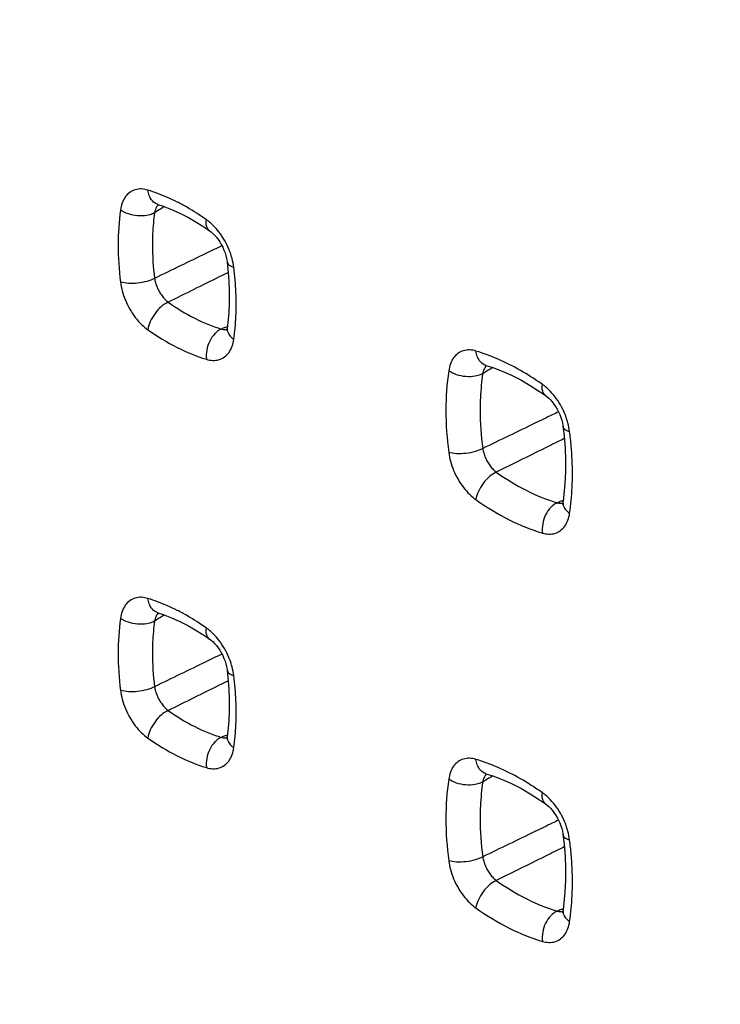
# Model space of a CAD drawing. Units: millimetres. Extents: x -60 to 68, y -84 to 81.
# Drawn here: x -13 to -7, y -44 to -36 of the extents above; entities that cross this region are included whole.
import ezdxf

# ---------------------------------------------------------------- set-up
doc = ezdxf.new("R2010")
doc.units = ezdxf.units.MM
doc.header["$LTSCALE"] = 16.335
doc.layers.get('0').update_dxf_attribs({"linetype": 'CONTINUOUS'})

msp = doc.modelspace()

# ---------------------------------------------------------------- hatches: boundary and pattern name
at = {"linetype": 'CONTINUOUS'}
h = msp.add_hatch(color=0, dxfattribs=at)
edge = h.paths.add_edge_path()
edge.add_spline(control_points=[(14.1951, -40.0565), (14.2277, -39.9786), (14.2673, -39.7967), (14.2634, -39.5023), (14.2241, -39.2964), (14.1951, -39.1905)], knot_values=[0, 0, 0, 0, 0.288483, 0.62522, 1, 1, 1, 1], degree=3, periodic=0)
edge.add_line((13.2694, -38.747), (14.1951, -39.1905))
edge.add_spline(control_points=[(13.2694, -38.747), (13.2285, -38.8265), (13.1743, -39.0108), (13.1783, -39.31), (13.2316, -39.5118), (13.2694, -39.613)], knot_values=[0, 0, 0, 0, 0.302062, 0.63491, 1, 1, 1, 1], degree=3, periodic=0)
edge.add_line((13.2694, -39.613), (14.1951, -40.0565))
edge = h.paths.add_edge_path()
edge.add_spline(control_points=[(5.5398, -35.8764), (5.5022, -35.7751), (5.4494, -35.5732), (5.4453, -35.2742), (5.4992, -35.0899), (5.5398, -35.0104)], knot_values=[0, 0, 0, 0, 0.365195, 0.698283, 1, 1, 1, 1], degree=3, periodic=0)
edge.add_line((6.4583, -35.4575), (5.5398, -35.0104))
edge.add_spline(control_points=[(6.4583, -35.4575), (6.487, -35.5636), (6.526, -35.7696), (6.5298, -36.0638), (6.4906, -36.2456), (6.4583, -36.3235)], knot_values=[0, 0, 0, 0, 0.375227, 0.711924, 1, 1, 1, 1], degree=3, periodic=0)
edge.add_line((6.4583, -36.3235), (5.5398, -35.8764))
edge = h.paths.add_edge_path()
edge.add_spline(control_points=[(-1.5381, -32.4021), (-1.5059, -32.3242), (-1.4672, -32.1425), (-1.471, -31.8484), (-1.5096, -31.6422), (-1.5381, -31.5361)], knot_values=[0, 0, 0, 0, 0.287816, 0.624609, 1, 1, 1, 1], degree=3, periodic=0)
edge.add_line((-3.1591, -30.7332), (-1.5381, -31.5361))
edge.add_spline(control_points=[(-3.1591, -30.7332), (-3.1995, -30.8126), (-3.2529, -30.9967), (-3.2488, -31.2956), (-3.1964, -31.4977), (-3.1591, -31.5992)], knot_values=[0, 0, 0, 0, 0.301148, 0.634368, 1, 1, 1, 1], degree=3, periodic=0)
edge.add_line((-3.1591, -31.5992), (-1.5381, -32.4021))
edge = h.paths.add_edge_path()
edge.add_spline(control_points=[(-12.1318, -27.1053), (-12.1688, -27.0036), (-12.2207, -26.8014), (-12.2248, -26.5027), (-12.1719, -26.3186), (-12.1318, -26.2392)], knot_values=[0, 0, 0, 0, 0.365787, 0.699272, 1, 1, 1, 1], degree=3, periodic=0)
edge.add_line((-10.5259, -27.0498), (-12.1318, -26.2392))
edge.add_spline(control_points=[(-10.5259, -27.0498), (-10.4977, -27.1561), (-10.4596, -27.3624), (-10.4558, -27.6563), (-10.4941, -27.8379), (-10.5259, -27.9158)], knot_values=[0, 0, 0, 0, 0.375899, 0.712649, 1, 1, 1, 1], degree=3, periodic=0)
edge.add_line((-10.5259, -27.9158), (-12.1318, -27.1053))
edge = h.paths.add_edge_path()
edge.add_spline(control_points=[(-19.0804, -23.5663), (-19.0488, -23.4885), (-19.011, -23.3069), (-19.0148, -23.0131), (-19.0525, -22.8068), (-19.0804, -22.7003)], knot_values=[0, 0, 0, 0, 0.287067, 0.623908, 1, 1, 1, 1], degree=3, periodic=0)
edge.add_line((-19.9746, -22.2411), (-19.0804, -22.7003))
edge.add_spline(control_points=[(-19.9746, -22.2411), (-20.0145, -22.3204), (-20.067, -22.5044), (-20.063, -22.8029), (-20.0114, -23.0053), (-19.9746, -23.1071)], knot_values=[0, 0, 0, 0, 0.300207, 0.633799, 1, 1, 1, 1], degree=3, periodic=0)
edge.add_line((-19.9746, -23.1071), (-19.0804, -23.5663))
edge = h.paths.add_edge_path()
edge.add_spline(control_points=[(-27.4406, -19.2387), (-27.4771, -19.1368), (-27.5283, -18.9343), (-27.5324, -18.6359), (-27.4802, -18.4519), (-27.4406, -18.3727)], knot_values=[0, 0, 0, 0, 0.366314, 0.700134, 1, 1, 1, 1], degree=3, periodic=0)
edge.add_line((-26.5536, -18.8355), (-27.4406, -18.3727))
edge.add_spline(control_points=[(-26.5536, -18.8355), (-26.5259, -18.9421), (-26.4886, -19.1486), (-26.4849, -19.4423), (-26.5223, -19.6237), (-26.5536, -19.7015)], knot_values=[0, 0, 0, 0, 0.376551, 0.71334, 1, 1, 1, 1], degree=3, periodic=0)
edge.add_line((-26.5536, -19.7015), (-27.4406, -19.2387))

# ---------------------------------------------------------------- linework, layer by layer
at = {"color": 0, "linetype": 'CONTINUOUS'}
for p, q in [((-11.9575, -37.4944), (-11.9546, -37.4952)), ((-11.9546, -37.4952), (-11.9546, -37.4952)), ((-11.5502, -37.694), (-11.5147, -37.7184)), ((-11.5146, -37.7185), (-11.5147, -37.7184)), ((-11.4285, -37.8135), (-11.4154, -37.8356)), ((-11.3654, -37.9831), (-11.3654, -37.9832)), ((-11.3654, -37.9832), (-11.3586, -38.0445)), ((-11.3586, -38.0445), (-11.351, -38.1403)), ((-11.3595, -38.4995), (-11.3649, -38.5417)), ((-11.3709, -38.5646), (-11.3713, -38.5654)), ((-11.3649, -38.5417), (-11.365, -38.5418)), ((-9.1715, -38.86), (-9.1688, -38.8607)), ((-9.1688, -38.8607), (-9.1688, -38.8607)), ((-9.1688, -38.8607), (-9.1093, -38.8799)), ((-8.7132, -39.0815), (-8.6635, -39.1157)), ((-8.6635, -39.1157), (-8.6635, -39.1157)), ((-8.5778, -39.2103), (-8.5648, -39.2322)), ((-8.515, -39.3778), (-8.515, -39.3779)), ((-8.515, -39.3779), (-8.5059, -39.4579)), ((-8.5059, -39.4579), (-8.4976, -39.5629)), ((-8.5069, -39.9575), (-8.5145, -40.0159)), ((-8.5204, -40.038), (-8.5207, -40.0386)), ((-8.5145, -40.0159), (-8.5146, -40.016)), ((-11.9575, -40.9585), (-11.9546, -40.9593)), ((-11.9546, -40.9593), (-11.9546, -40.9593)), ((-11.5502, -41.1581), (-11.5147, -41.1825)), ((-11.5146, -41.1826), (-11.5147, -41.1825)), ((-11.4285, -41.2776), (-11.4154, -41.2997)), ((-11.3654, -41.4472), (-11.3654, -41.4473)), ((-11.3654, -41.4473), (-11.3586, -41.5086)), ((-11.3586, -41.5086), (-11.351, -41.6044)), ((-11.3649, -42.0058), (-11.365, -42.0059)), ((-11.3595, -41.9636), (-11.3649, -42.0058)), ((-11.3709, -42.0287), (-11.3713, -42.0295)), ((-9.1715, -42.3241), (-9.1688, -42.3248)), ((-9.1688, -42.3248), (-9.1688, -42.3248)), ((-9.1688, -42.3248), (-9.1093, -42.344)), ((-8.7132, -42.5456), (-8.6635, -42.5798)), ((-8.6635, -42.5798), (-8.6635, -42.5798)), ((-8.5778, -42.6744), (-8.5648, -42.6963)), ((-8.515, -42.8419), (-8.515, -42.842)), ((-8.515, -42.842), (-8.5059, -42.922)), ((-8.5059, -42.922), (-8.4976, -43.027)), ((-8.5069, -43.4216), (-8.5145, -43.48)), ((-8.5204, -43.5021), (-8.5207, -43.5027)), ((-8.5145, -43.48), (-8.5146, -43.4801))]:
    msp.add_line(p, q, dxfattribs=at)
for points in [[(-11.9578, -37.4942), (-11.9582, -37.4942), (-11.9591, -37.4941), (-11.9575, -37.4944)], [(-11.9546, -37.4952), (-11.9089, -37.5102), (-11.8381, -37.5373)], [(-11.8381, -37.5373), (-11.7667, -37.5693), (-11.6949, -37.6061)], [(-11.6949, -37.6061), (-11.6226, -37.6476), (-11.5502, -37.694)], [(-11.5146, -37.7184), (-11.5021, -37.728), (-11.4874, -37.7408), (-11.4724, -37.756), (-11.4573, -37.7734), (-11.4426, -37.7926), (-11.4285, -37.8135)], [(-11.4154, -37.8356), (-11.4034, -37.8586), (-11.3928, -37.8823), (-11.3837, -37.9063), (-11.3762, -37.9301), (-11.3705, -37.9534), (-11.3664, -37.9756), (-11.3654, -37.9831)], [(-11.351, -38.1403), (-11.3473, -38.2339), (-11.3476, -38.3251), (-11.3517, -38.4137), (-11.3595, -38.4995)], [(-11.365, -38.5418), (-11.3653, -38.5444), (-11.3674, -38.5544), (-11.3694, -38.5611), (-11.3709, -38.5646)], [(-9.1718, -38.8598), (-9.1722, -38.8598), (-9.1731, -38.8597), (-9.1715, -38.86)], [(-9.1093, -38.8799), (-9.031, -38.9096), (-8.9521, -38.9447), (-8.8728, -38.985)], [(-8.8728, -38.985), (-8.7931, -39.0306), (-8.7132, -39.0815)], [(-8.6635, -39.1157), (-8.6509, -39.1253), (-8.6364, -39.1382), (-8.6214, -39.1533), (-8.6064, -39.1705), (-8.5918, -39.1896), (-8.5778, -39.2103)], [(-8.5648, -39.2322), (-8.553, -39.255), (-8.5424, -39.2784), (-8.5334, -39.3021), (-8.5259, -39.3256), (-8.5201, -39.3487), (-8.516, -39.3708), (-8.515, -39.3778)], [(-8.4976, -39.5629), (-8.4935, -39.6657), (-8.4938, -39.7659), (-8.4982, -39.8633), (-8.5069, -39.9575)], [(-8.5145, -40.016), (-8.5149, -40.0184), (-8.517, -40.0281), (-8.519, -40.0346), (-8.5204, -40.038)], [(-11.9578, -40.9583), (-11.9582, -40.9583), (-11.9591, -40.9582), (-11.9575, -40.9585)], [(-11.9546, -40.9593), (-11.9089, -40.9743), (-11.8381, -41.0014)], [(-11.8381, -41.0014), (-11.7667, -41.0334), (-11.6949, -41.0702)], [(-11.6949, -41.0702), (-11.6226, -41.1117), (-11.5502, -41.1581)], [(-11.5146, -41.1825), (-11.5021, -41.1921), (-11.4874, -41.2049), (-11.4724, -41.2201), (-11.4573, -41.2375), (-11.4426, -41.2567), (-11.4285, -41.2776)], [(-11.4154, -41.2997), (-11.4034, -41.3227), (-11.3928, -41.3464), (-11.3837, -41.3704), (-11.3762, -41.3942), (-11.3705, -41.4175), (-11.3664, -41.4397), (-11.3654, -41.4472)], [(-11.351, -41.6044), (-11.3473, -41.698), (-11.3476, -41.7892), (-11.3517, -41.8778), (-11.3595, -41.9636)], [(-11.365, -42.0059), (-11.3653, -42.0085), (-11.3674, -42.0185), (-11.3694, -42.0252), (-11.3709, -42.0287)], [(-9.1718, -42.3239), (-9.1722, -42.3239), (-9.1731, -42.3238), (-9.1715, -42.3241)], [(-9.1093, -42.344), (-9.031, -42.3737), (-8.9521, -42.4088), (-8.8728, -42.4491)], [(-8.8728, -42.4491), (-8.7931, -42.4947), (-8.7132, -42.5456)], [(-8.6635, -42.5798), (-8.6509, -42.5894), (-8.6364, -42.6023), (-8.6214, -42.6174), (-8.6064, -42.6346), (-8.5918, -42.6537), (-8.5778, -42.6744)], [(-8.5648, -42.6963), (-8.553, -42.7191), (-8.5424, -42.7425), (-8.5334, -42.7662), (-8.5259, -42.7898), (-8.5201, -42.8128), (-8.516, -42.8349), (-8.515, -42.8419)], [(-8.4976, -43.027), (-8.4935, -43.1298), (-8.4938, -43.23), (-8.4982, -43.3274), (-8.5069, -43.4216)], [(-8.5145, -43.4801), (-8.5149, -43.4825), (-8.517, -43.4922), (-8.519, -43.4987), (-8.5204, -43.5021)]]:
    msp.add_lwpolyline(points, dxfattribs=at)
for points, knots in [([(-59.4521, -28.1787), (-50.7257, -32.9568), (-33.0418, -42.4177), (-6.05, -56.2175), (21.6012, -69.7298), (40.3293, -78.478), (49.7982, -82.8039)], [0, 0, 0, 0, 0.244304, 0.492447, 0.744368, 1, 1, 1, 1]), ([(7.113, -41.8465), (6.4235, -41.5099), (0.9861, -38.8502), (-4.4358, -36.1588), (-9.158, -33.7841)], [0, 0, 0, 0, 0.126774, 1, 1, 1, 1]), ([(-12.0382, -37.3743), (-12.056, -37.3689), (-12.092, -37.362), (-12.1462, -37.3676), (-12.1949, -37.3915), (-12.2332, -37.4318), (-12.259, -37.484), (-12.268, -37.5228), (-12.2708, -37.543)], [0, 0, 0, 0, 0.166818, 0.326075, 0.482079, 0.643711, 0.816917, 1, 1, 1, 1]), ([(-11.9546, -37.4951), (-11.9627, -37.4926), (-11.989, -37.4808), (-12.0183, -37.4462), (-12.0304, -37.413), (-12.0339, -37.3983)], [0, 0, 0, 0, 0.192859, 0.652588, 1, 1, 1, 1]), ([(-11.9489, -37.4971), (-11.953, -37.5011), (-11.9632, -37.513), (-11.9734, -37.5331), (-11.9782, -37.5492), (-11.9798, -37.5559)], [0, 0, 0, 0, 0.255553, 0.69288, 1, 1, 1, 1]), ([(-12.2708, -37.543), (-12.2846, -37.6408), (-12.2974, -37.8455), (-12.2837, -38.0498), (-12.2708, -38.1545)], [0, 0, 0, 0, 0.483527, 1, 1, 1, 1]), ([(-12.0469, -37.5887), (-12.0728, -37.5933), (-12.1262, -37.5951), (-12.2031, -37.5797), (-12.2506, -37.5573), (-12.2708, -37.543)], [0, 0, 0, 0, 0.336269, 0.681543, 1, 1, 1, 1]), ([(-11.9919, -37.6535), (-11.9974, -37.7139), (-12.004, -37.8707), (-11.9935, -38.0273), (-11.9818, -38.1226)], [0, 0, 0, 0, 0.387105, 1, 1, 1, 1]), ([(-11.5147, -37.7184), (-11.5264, -37.7101), (-11.5453, -37.6787), (-11.5443, -37.6442), (-11.5416, -37.6253)], [0, 0, 0, 0, 0.429897, 1, 1, 1, 1]), ([(-11.388, -37.7992), (-11.4021, -37.7749), (-11.4324, -37.7295), (-11.4791, -37.6767), (-11.511, -37.6487), (-11.5235, -37.6388)], [0, 0, 0, 0, 0.399015, 0.77361, 1, 1, 1, 1]), ([(-11.3401, -37.902), (-11.3433, -37.8932), (-11.357, -37.8579), (-11.3738, -37.8239), (-11.388, -37.7992)], [0, 0, 0, 0, 0.246963, 1, 1, 1, 1]), ([(-11.5466, -37.9122), (-11.6191, -37.9473), (-11.7642, -38.0174), (-11.9093, -38.0875), (-11.9818, -38.1226)], [0, 0, 0, 0, 0.499823, 1, 1, 1, 1]), ([(-11.309, -38.0291), (-11.3121, -38.0039), (-11.3206, -37.9609), (-11.3338, -37.9192), (-11.3401, -37.902)], [0, 0, 0, 0, 0.581862, 1, 1, 1, 1]), ([(-11.365, -37.9831), (-11.3634, -37.9916), (-11.3492, -38.0159), (-11.3245, -38.0243), (-11.309, -38.0291)], [0, 0, 0, 0, 0.350075, 1, 1, 1, 1]), ([(-11.9818, -38.1226), (-12.0023, -38.1337), (-12.0496, -38.1512), (-12.1248, -38.1654), (-12.2004, -38.168), (-12.2493, -38.1611), (-12.2708, -38.1545)], [0, 0, 0, 0, 0.235952, 0.505499, 0.772107, 1, 1, 1, 1]), ([(-12.2708, -38.1545), (-12.2677, -38.1797), (-12.2573, -38.2319), (-12.2309, -38.3092), (-12.1936, -38.3849), (-12.1474, -38.454), (-12.0957, -38.5125), (-12.0574, -38.5448), (-12.0382, -38.5583)], [0, 0, 0, 0, 0.159508, 0.332705, 0.511368, 0.687401, 0.8527, 1, 1, 1, 1]), ([(-11.9818, -38.1226), (-11.9799, -38.1351), (-11.9741, -38.161), (-11.9604, -38.1993), (-11.9417, -38.2371), (-11.919, -38.2717), (-11.8939, -38.3012), (-11.8754, -38.3178), (-11.8661, -38.3248)], [0, 0, 0, 0, 0.159366, 0.333132, 0.512498, 0.688834, 0.85387, 1, 1, 1, 1]), ([(-11.4323, -38.1103), (-11.5046, -38.146), (-11.6492, -38.2175), (-11.7938, -38.289), (-11.8661, -38.3248)], [0, 0, 0, 0, 0.499826, 1, 1, 1, 1]), ([(-11.8661, -38.3247), (-11.8872, -38.334), (-11.9286, -38.3624), (-11.98, -38.4191), (-12.0193, -38.4858), (-12.0349, -38.5346), (-12.0382, -38.5583)], [0, 0, 0, 0, 0.23079, 0.494119, 0.760646, 1, 1, 1, 1]), ([(-11.8661, -38.3248), (-11.7943, -38.3754), (-11.6495, -38.464), (-11.4923, -38.5291), (-11.4147, -38.5529)], [0, 0, 0, 0, 0.519743, 1, 1, 1, 1]), ([(-12.0382, -38.5583), (-11.9592, -38.6139), (-11.7999, -38.7113), (-11.6271, -38.7828), (-11.5416, -38.8089)], [0, 0, 0, 0, 0.519677, 1, 1, 1, 1]), ([(-11.4147, -38.5529), (-11.4055, -38.5554), (-11.3898, -38.5581), (-11.374, -38.5571), (-11.3679, -38.556)], [0, 0, 0, 0, 0.606389, 1, 1, 1, 1]), ([(-11.3649, -38.5418), (-11.3652, -38.5437), (-11.3672, -38.5622), (-11.3565, -38.5947), (-11.3364, -38.6174), (-11.3264, -38.6262)], [0, 0, 0, 0, 0.058575, 0.584321, 1, 1, 1, 1]), ([(-11.4699, -38.5919), (-11.4879, -38.6104), (-11.5175, -38.6544), (-11.5424, -38.7296), (-11.5448, -38.7832), (-11.5416, -38.8089)], [0, 0, 0, 0, 0.326284, 0.669198, 1, 1, 1, 1]), ([(-11.5416, -38.8089), (-11.5239, -38.8144), (-11.4878, -38.8212), (-11.4336, -38.8155), (-11.3849, -38.7916), (-11.3466, -38.7513), (-11.3208, -38.699), (-11.3118, -38.6601), (-11.309, -38.64)], [0, 0, 0, 0, 0.166702, 0.325957, 0.482038, 0.643764, 0.817001, 1, 1, 1, 1]), ([(-9.2539, -38.7395), (-9.2714, -38.7342), (-9.3072, -38.7278), (-9.3609, -38.7337), (-9.4091, -38.7574), (-9.4471, -38.7972), (-9.4729, -38.8487), (-9.482, -38.8871), (-9.4849, -38.907)], [0, 0, 0, 0, 0.166657, 0.326117, 0.482537, 0.644461, 0.81752, 1, 1, 1, 1]), ([(-9.1688, -38.8606), (-9.1772, -38.8581), (-9.2039, -38.8463), (-9.2335, -38.8114), (-9.2458, -38.7782), (-9.2494, -38.7634)], [0, 0, 0, 0, 0.197948, 0.654852, 1, 1, 1, 1]), ([(-9.4849, -38.907), (-9.5012, -39.0176), (-9.5163, -39.2496), (-9.5002, -39.4812), (-9.4849, -39.5999)], [0, 0, 0, 0, 0.482931, 1, 1, 1, 1]), ([(-9.2613, -38.9534), (-9.2872, -38.958), (-9.3406, -38.9596), (-9.4174, -38.944), (-9.4647, -38.9213), (-9.4849, -38.907)], [0, 0, 0, 0, 0.335801, 0.680976, 1, 1, 1, 1]), ([(-9.1631, -38.8625), (-9.1674, -38.8665), (-9.1777, -38.8784), (-9.188, -38.8984), (-9.1928, -38.9142), (-9.1943, -38.9208)], [0, 0, 0, 0, 0.260601, 0.695411, 1, 1, 1, 1]), ([(-9.2084, -39.0304), (-9.215, -39.0994), (-9.2229, -39.2787), (-9.2104, -39.4577), (-9.1964, -39.5666)], [0, 0, 0, 0, 0.386637, 1, 1, 1, 1]), ([(-8.6635, -39.1157), (-8.675, -39.1074), (-8.6937, -39.0762), (-8.6923, -39.0419), (-8.6896, -39.0231)], [0, 0, 0, 0, 0.427808, 1, 1, 1, 1]), ([(-8.5374, -39.1956), (-8.5513, -39.1715), (-8.5814, -39.1266), (-8.6277, -39.0742), (-8.6592, -39.0464), (-8.6716, -39.0366)], [0, 0, 0, 0, 0.398808, 0.77339, 1, 1, 1, 1]), ([(-8.4897, -39.2972), (-8.4929, -39.2885), (-8.5066, -39.2536), (-8.5232, -39.22), (-8.5374, -39.1956)], [0, 0, 0, 0, 0.246956, 1, 1, 1, 1]), ([(-8.68, -39.3166), (-8.7046, -39.3285), (-8.8029, -39.3761), (-8.9751, -39.4595), (-9.1226, -39.5309), (-9.1964, -39.5666)], [0, 0, 0, 0, 0.142765, 0.571247, 1, 1, 1, 1]), ([(-8.4584, -39.423), (-8.4616, -39.398), (-8.4702, -39.3555), (-8.4834, -39.3142), (-8.4897, -39.2972)], [0, 0, 0, 0, 0.58207, 1, 1, 1, 1]), ([(-8.5146, -39.3778), (-8.513, -39.3863), (-8.4987, -39.4103), (-8.4739, -39.4184), (-8.4584, -39.423)], [0, 0, 0, 0, 0.34809, 1, 1, 1, 1]), ([(-9.1964, -39.5666), (-9.2169, -39.5777), (-9.2641, -39.5952), (-9.3391, -39.6097), (-9.4146, -39.6127), (-9.4634, -39.6063), (-9.4849, -39.5999)], [0, 0, 0, 0, 0.236031, 0.505642, 0.772241, 1, 1, 1, 1]), ([(-9.1964, -39.5666), (-9.1945, -39.579), (-9.1886, -39.6046), (-9.1749, -39.6426), (-9.1563, -39.6799), (-9.1337, -39.7141), (-9.1087, -39.7434), (-9.0904, -39.7598), (-9.0812, -39.7667)], [0, 0, 0, 0, 0.159353, 0.332972, 0.512193, 0.688472, 0.853588, 1, 1, 1, 1]), ([(-8.5666, -39.5126), (-8.5911, -39.5247), (-8.6891, -39.5731), (-8.8606, -39.6578), (-9.0077, -39.7304), (-9.0812, -39.7667)], [0, 0, 0, 0, 0.142766, 0.571249, 1, 1, 1, 1]), ([(-8.4374, -39.8953), (-8.4357, -39.8573), (-8.4331, -39.7403), (-8.4384, -39.6235), (-8.4452, -39.545)], [0, 0, 0, 0, 0.325501, 1, 1, 1, 1]), ([(-9.4849, -39.5999), (-9.4817, -39.6249), (-9.4712, -39.6765), (-9.4448, -39.753), (-9.4077, -39.8279), (-9.362, -39.8963), (-9.3107, -39.9543), (-9.2729, -39.9863), (-9.2539, -39.9998)], [0, 0, 0, 0, 0.159528, 0.33262, 0.51119, 0.687204, 0.85254, 1, 1, 1, 1]), ([(-9.0812, -39.7667), (-9.1023, -39.776), (-9.1436, -39.8045), (-9.195, -39.8611), (-9.2345, -39.9275), (-9.2504, -39.9762), (-9.2539, -39.9998)], [0, 0, 0, 0, 0.230791, 0.494301, 0.760908, 1, 1, 1, 1]), ([(-9.0812, -39.7667), (-8.999, -39.825), (-8.8333, -39.9267), (-8.6529, -40.0004), (-8.5639, -40.0267)], [0, 0, 0, 0, 0.5204, 1, 1, 1, 1]), ([(-9.2539, -39.9998), (-9.1642, -40.0634), (-8.9835, -40.1742), (-8.7867, -40.2546), (-8.6896, -40.2833)], [0, 0, 0, 0, 0.520358, 1, 1, 1, 1]), ([(-8.6189, -40.0659), (-8.6368, -40.0844), (-8.6663, -40.1285), (-8.6907, -40.2039), (-8.6929, -40.2576), (-8.6896, -40.2833)], [0, 0, 0, 0, 0.325889, 0.668778, 1, 1, 1, 1]), ([(-8.5639, -40.0267), (-8.5547, -40.0292), (-8.5392, -40.0317), (-8.5234, -40.0306), (-8.5174, -40.0295)], [0, 0, 0, 0, 0.605678, 1, 1, 1, 1]), ([(-8.5145, -40.016), (-8.5148, -40.018), (-8.5169, -40.037), (-8.5061, -40.0698), (-8.4859, -40.0928), (-8.4759, -40.1017)], [0, 0, 0, 0, 0.064351, 0.587117, 1, 1, 1, 1]), ([(-8.6896, -40.2833), (-8.672, -40.2885), (-8.6362, -40.2949), (-8.5825, -40.289), (-8.5343, -40.2652), (-8.4962, -40.2254), (-8.4704, -40.1738), (-8.4613, -40.1355), (-8.4584, -40.1156)], [0, 0, 0, 0, 0.166602, 0.326077, 0.482554, 0.644532, 0.817593, 1, 1, 1, 1]), ([(-12.0382, -40.8384), (-12.056, -40.833), (-12.092, -40.8261), (-12.1462, -40.8317), (-12.1949, -40.8556), (-12.2332, -40.8959), (-12.259, -40.9481), (-12.268, -40.987), (-12.2708, -41.0071)], [0, 0, 0, 0, 0.166818, 0.326075, 0.482079, 0.643711, 0.816917, 1, 1, 1, 1]), ([(-11.9546, -40.9592), (-11.9627, -40.9567), (-11.989, -40.9449), (-12.0183, -40.9103), (-12.0304, -40.8771), (-12.0339, -40.8624)], [0, 0, 0, 0, 0.192859, 0.652588, 1, 1, 1, 1]), ([(-12.2708, -41.0071), (-12.2846, -41.1049), (-12.2974, -41.3096), (-12.2837, -41.5139), (-12.2708, -41.6186)], [0, 0, 0, 0, 0.483527, 1, 1, 1, 1]), ([(-12.0469, -41.0528), (-12.0728, -41.0574), (-12.1262, -41.0592), (-12.2031, -41.0438), (-12.2506, -41.0214), (-12.2708, -41.0071)], [0, 0, 0, 0, 0.336269, 0.681543, 1, 1, 1, 1]), ([(-11.9489, -40.9612), (-11.953, -40.9652), (-11.9632, -40.9771), (-11.9734, -40.9972), (-11.9782, -41.0133), (-11.9798, -41.02)], [0, 0, 0, 0, 0.255553, 0.69288, 1, 1, 1, 1]), ([(-11.5147, -41.1825), (-11.5264, -41.1742), (-11.5453, -41.1428), (-11.5443, -41.1083), (-11.5416, -41.0894)], [0, 0, 0, 0, 0.429897, 1, 1, 1, 1]), ([(-11.9919, -41.1176), (-11.9974, -41.178), (-12.004, -41.3348), (-11.9935, -41.4914), (-11.9818, -41.5867)], [0, 0, 0, 0, 0.387105, 1, 1, 1, 1]), ([(-11.388, -41.2634), (-11.4021, -41.239), (-11.4324, -41.1936), (-11.4791, -41.1408), (-11.511, -41.1128), (-11.5235, -41.1029)], [0, 0, 0, 0, 0.399015, 0.77361, 1, 1, 1, 1]), ([(-11.3401, -41.3661), (-11.3433, -41.3573), (-11.357, -41.322), (-11.3738, -41.288), (-11.388, -41.2634)], [0, 0, 0, 0, 0.246963, 1, 1, 1, 1]), ([(-11.5466, -41.3763), (-11.6191, -41.4114), (-11.7642, -41.4815), (-11.9093, -41.5516), (-11.9818, -41.5867)], [0, 0, 0, 0, 0.499823, 1, 1, 1, 1]), ([(-11.309, -41.4932), (-11.3121, -41.468), (-11.3206, -41.425), (-11.3338, -41.3833), (-11.3401, -41.3661)], [0, 0, 0, 0, 0.581862, 1, 1, 1, 1]), ([(-11.365, -41.4472), (-11.3634, -41.4558), (-11.3492, -41.48), (-11.3245, -41.4884), (-11.309, -41.4932)], [0, 0, 0, 0, 0.350075, 1, 1, 1, 1]), ([(-11.9818, -41.5867), (-12.0023, -41.5978), (-12.0496, -41.6153), (-12.1248, -41.6295), (-12.2004, -41.6321), (-12.2493, -41.6252), (-12.2708, -41.6186)], [0, 0, 0, 0, 0.235952, 0.505499, 0.772107, 1, 1, 1, 1]), ([(-11.9818, -41.5867), (-11.9799, -41.5992), (-11.9741, -41.6251), (-11.9604, -41.6634), (-11.9417, -41.7012), (-11.919, -41.7358), (-11.8939, -41.7653), (-11.8754, -41.7819), (-11.8661, -41.7889)], [0, 0, 0, 0, 0.159366, 0.333132, 0.512498, 0.688834, 0.85387, 1, 1, 1, 1]), ([(-11.4323, -41.5744), (-11.5046, -41.6101), (-11.6492, -41.6816), (-11.7938, -41.7531), (-11.8661, -41.7889)], [0, 0, 0, 0, 0.499826, 1, 1, 1, 1]), ([(-12.2708, -41.6186), (-12.2677, -41.6438), (-12.2573, -41.696), (-12.2309, -41.7733), (-12.1936, -41.849), (-12.1474, -41.9181), (-12.0957, -41.9766), (-12.0574, -42.0089), (-12.0382, -42.0224)], [0, 0, 0, 0, 0.159508, 0.332705, 0.511368, 0.687401, 0.8527, 1, 1, 1, 1]), ([(-11.8661, -41.7889), (-11.8872, -41.7981), (-11.9286, -41.8266), (-11.98, -41.8832), (-12.0193, -41.9499), (-12.0349, -41.9987), (-12.0382, -42.0224)], [0, 0, 0, 0, 0.23079, 0.494119, 0.760646, 1, 1, 1, 1]), ([(-11.8661, -41.7889), (-11.7943, -41.8395), (-11.6495, -41.9281), (-11.4923, -41.9932), (-11.4147, -42.017)], [0, 0, 0, 0, 0.519743, 1, 1, 1, 1]), ([(-11.3649, -42.0059), (-11.3652, -42.0078), (-11.3672, -42.0263), (-11.3565, -42.0588), (-11.3364, -42.0815), (-11.3264, -42.0903)], [0, 0, 0, 0, 0.058575, 0.584321, 1, 1, 1, 1]), ([(-12.0382, -42.0224), (-11.9592, -42.078), (-11.7999, -42.1754), (-11.6271, -42.2469), (-11.5416, -42.273)], [0, 0, 0, 0, 0.519677, 1, 1, 1, 1]), ([(-11.4699, -42.056), (-11.4879, -42.0745), (-11.5175, -42.1185), (-11.5424, -42.1937), (-11.5448, -42.2473), (-11.5416, -42.273)], [0, 0, 0, 0, 0.326284, 0.669198, 1, 1, 1, 1]), ([(-11.4147, -42.017), (-11.4055, -42.0195), (-11.3898, -42.0222), (-11.374, -42.0212), (-11.3679, -42.0201)], [0, 0, 0, 0, 0.606389, 1, 1, 1, 1]), ([(-11.5416, -42.273), (-11.5239, -42.2785), (-11.4878, -42.2853), (-11.4336, -42.2796), (-11.3849, -42.2557), (-11.3466, -42.2154), (-11.3208, -42.1631), (-11.3118, -42.1242), (-11.309, -42.1041)], [0, 0, 0, 0, 0.166702, 0.325957, 0.482038, 0.643764, 0.817001, 1, 1, 1, 1]), ([(-9.2539, -42.2036), (-9.2714, -42.1984), (-9.3072, -42.1919), (-9.3609, -42.1978), (-9.4091, -42.2215), (-9.4471, -42.2613), (-9.4729, -42.3128), (-9.482, -42.3512), (-9.4849, -42.3711)], [0, 0, 0, 0, 0.166657, 0.326117, 0.482537, 0.644461, 0.81752, 1, 1, 1, 1]), ([(-9.1688, -42.3247), (-9.1772, -42.3222), (-9.2039, -42.3104), (-9.2335, -42.2756), (-9.2458, -42.2423), (-9.2494, -42.2275)], [0, 0, 0, 0, 0.197948, 0.654852, 1, 1, 1, 1]), ([(-9.1631, -42.3266), (-9.1674, -42.3306), (-9.1777, -42.3425), (-9.188, -42.3625), (-9.1928, -42.3783), (-9.1943, -42.3849)], [0, 0, 0, 0, 0.260601, 0.695411, 1, 1, 1, 1]), ([(-9.4849, -42.3711), (-9.5012, -42.4817), (-9.5163, -42.7137), (-9.5002, -42.9453), (-9.4849, -43.064)], [0, 0, 0, 0, 0.482931, 1, 1, 1, 1]), ([(-9.2613, -42.4175), (-9.2872, -42.4221), (-9.3406, -42.4237), (-9.4174, -42.4081), (-9.4647, -42.3854), (-9.4849, -42.3711)], [0, 0, 0, 0, 0.335801, 0.680976, 1, 1, 1, 1]), ([(-9.2084, -42.4945), (-9.215, -42.5635), (-9.2229, -42.7428), (-9.2104, -42.9218), (-9.1964, -43.0307)], [0, 0, 0, 0, 0.386637, 1, 1, 1, 1]), ([(-8.6635, -42.5798), (-8.675, -42.5715), (-8.6937, -42.5403), (-8.6923, -42.506), (-8.6896, -42.4872)], [0, 0, 0, 0, 0.427808, 1, 1, 1, 1]), ([(-8.5374, -42.6597), (-8.5513, -42.6356), (-8.5814, -42.5907), (-8.6277, -42.5383), (-8.6592, -42.5105), (-8.6716, -42.5007)], [0, 0, 0, 0, 0.398808, 0.77339, 1, 1, 1, 1]), ([(-8.4897, -42.7613), (-8.4929, -42.7526), (-8.5066, -42.7177), (-8.5232, -42.6841), (-8.5374, -42.6597)], [0, 0, 0, 0, 0.246956, 1, 1, 1, 1]), ([(-8.4584, -42.8871), (-8.4616, -42.8621), (-8.4702, -42.8196), (-8.4834, -42.7783), (-8.4897, -42.7613)], [0, 0, 0, 0, 0.58207, 1, 1, 1, 1]), ([(-8.68, -42.7807), (-8.7046, -42.7926), (-8.8029, -42.8402), (-8.9751, -42.9236), (-9.1226, -42.995), (-9.1964, -43.0307)], [0, 0, 0, 0, 0.142765, 0.571247, 1, 1, 1, 1]), ([(-8.5146, -42.8419), (-8.513, -42.8504), (-8.4987, -42.8744), (-8.4739, -42.8825), (-8.4584, -42.8871)], [0, 0, 0, 0, 0.34809, 1, 1, 1, 1]), ([(-8.5666, -42.9767), (-8.5911, -42.9888), (-8.6891, -43.0372), (-8.8606, -43.1219), (-9.0077, -43.1945), (-9.0812, -43.2308)], [0, 0, 0, 0, 0.142766, 0.571249, 1, 1, 1, 1]), ([(-8.4374, -43.3594), (-8.4357, -43.3214), (-8.4331, -43.2044), (-8.4384, -43.0876), (-8.4452, -43.0091)], [0, 0, 0, 0, 0.325501, 1, 1, 1, 1]), ([(-9.1964, -43.0307), (-9.2169, -43.0418), (-9.2641, -43.0593), (-9.3391, -43.0738), (-9.4146, -43.0768), (-9.4634, -43.0704), (-9.4849, -43.064)], [0, 0, 0, 0, 0.236031, 0.505642, 0.772241, 1, 1, 1, 1]), ([(-9.4849, -43.064), (-9.4817, -43.089), (-9.4712, -43.1406), (-9.4448, -43.2171), (-9.4077, -43.292), (-9.362, -43.3604), (-9.3107, -43.4184), (-9.2729, -43.4504), (-9.2539, -43.4639)], [0, 0, 0, 0, 0.159528, 0.33262, 0.51119, 0.687204, 0.85254, 1, 1, 1, 1]), ([(-9.1964, -43.0307), (-9.1945, -43.0431), (-9.1886, -43.0687), (-9.1749, -43.1067), (-9.1563, -43.144), (-9.1337, -43.1782), (-9.1087, -43.2075), (-9.0904, -43.2239), (-9.0812, -43.2308)], [0, 0, 0, 0, 0.159353, 0.332972, 0.512193, 0.688472, 0.853588, 1, 1, 1, 1]), ([(-9.0812, -43.2308), (-9.1023, -43.2401), (-9.1436, -43.2686), (-9.195, -43.3252), (-9.2345, -43.3916), (-9.2504, -43.4403), (-9.2539, -43.4639)], [0, 0, 0, 0, 0.230791, 0.494301, 0.760908, 1, 1, 1, 1]), ([(-9.0812, -43.2308), (-8.999, -43.2891), (-8.8333, -43.3908), (-8.6529, -43.4645), (-8.5639, -43.4908)], [0, 0, 0, 0, 0.5204, 1, 1, 1, 1]), ([(-9.2539, -43.4639), (-9.1642, -43.5275), (-8.9835, -43.6383), (-8.7867, -43.7187), (-8.6896, -43.7474)], [0, 0, 0, 0, 0.520358, 1, 1, 1, 1]), ([(-8.5639, -43.4908), (-8.5547, -43.4933), (-8.5392, -43.4958), (-8.5234, -43.4947), (-8.5174, -43.4936)], [0, 0, 0, 0, 0.605678, 1, 1, 1, 1]), ([(-8.5145, -43.4801), (-8.5148, -43.4821), (-8.5169, -43.5011), (-8.5061, -43.5339), (-8.4859, -43.5569), (-8.4759, -43.5658)], [0, 0, 0, 0, 0.064351, 0.587117, 1, 1, 1, 1]), ([(-8.6189, -43.53), (-8.6368, -43.5485), (-8.6663, -43.5926), (-8.6907, -43.668), (-8.6929, -43.7217), (-8.6896, -43.7474)], [0, 0, 0, 0, 0.325889, 0.668778, 1, 1, 1, 1]), ([(-8.6896, -43.7474), (-8.672, -43.7526), (-8.6362, -43.759), (-8.5825, -43.7531), (-8.5343, -43.7293), (-8.4962, -43.6895), (-8.4704, -43.6379), (-8.4613, -43.5996), (-8.4584, -43.5797)], [0, 0, 0, 0, 0.166602, 0.326077, 0.482554, 0.644532, 0.817593, 1, 1, 1, 1])]:
    msp.add_open_spline(points, degree=3, knots=knots, dxfattribs=at)
for points in [[(-11.9554, -37.4025), (-11.9828, -37.3923), (-12.0104, -37.3829), (-12.0382, -37.3743)], [(-12.0339, -37.3983), (-12.0358, -37.3904), (-12.0372, -37.3824), (-12.0382, -37.3743)], [(-11.7899, -37.4753), (-11.8438, -37.4481), (-11.899, -37.4236), (-11.9554, -37.4025)], [(-11.7071, -37.5198), (-11.7344, -37.5043), (-11.7619, -37.4894), (-11.7899, -37.4753)], [(-12.0231, -37.5832), (-12.0309, -37.5854), (-12.0389, -37.5872), (-12.0469, -37.5887)], [(-11.9818, -37.5663), (-11.9947, -37.5736), (-12.0087, -37.5791), (-12.0231, -37.5832)], [(-11.9818, -37.5663), (-11.9859, -37.5953), (-11.9892, -37.6243), (-11.9919, -37.6535)], [(-11.9304, -37.5349), (-11.9475, -37.5453), (-11.9647, -37.5558), (-11.9818, -37.5663)], [(-11.9798, -37.5559), (-11.9805, -37.5593), (-11.9812, -37.5628), (-11.9818, -37.5663)], [(-11.9132, -37.5244), (-11.9189, -37.5279), (-11.9247, -37.5314), (-11.9304, -37.5349)], [(-11.8973, -37.5147), (-11.9026, -37.5179), (-11.9079, -37.5211), (-11.9132, -37.5244)], [(-11.5416, -37.6253), (-11.5951, -37.5876), (-11.6503, -37.5523), (-11.7071, -37.5198)], [(-11.5235, -37.6388), (-11.5294, -37.6341), (-11.5355, -37.6296), (-11.5416, -37.6253)], [(-11.4099, -37.8461), (-11.4555, -37.8681), (-11.5011, -37.8902), (-11.5466, -37.9122)], [(-11.3601, -38.0746), (-11.3841, -38.0865), (-11.4082, -38.0984), (-11.4323, -38.1103)], [(-11.2978, -38.1365), (-11.3008, -38.1006), (-11.3046, -38.0648), (-11.309, -38.0291)], [(-11.289, -38.3446), (-11.289, -38.2751), (-11.2921, -38.2057), (-11.2978, -38.1365)], [(-11.2912, -38.4453), (-11.2897, -38.4118), (-11.289, -38.3782), (-11.289, -38.3446)], [(-11.309, -38.64), (-11.2999, -38.5755), (-11.2941, -38.5105), (-11.2912, -38.4453)], [(-11.4523, -38.5759), (-11.4585, -38.5809), (-11.4643, -38.5863), (-11.4699, -38.5919)], [(-11.4147, -38.5529), (-11.4282, -38.5586), (-11.4408, -38.5665), (-11.4523, -38.5759)], [(-11.3816, -38.5396), (-11.3926, -38.544), (-11.4036, -38.5484), (-11.4147, -38.5529)], [(-11.3607, -38.5313), (-11.3677, -38.5341), (-11.3746, -38.5368), (-11.3816, -38.5396)], [(-11.3264, -38.6262), (-11.3209, -38.6312), (-11.315, -38.6357), (-11.309, -38.64)], [(-9.1598, -38.7706), (-9.1908, -38.7593), (-9.2222, -38.7488), (-9.2539, -38.7395)], [(-9.2494, -38.7634), (-9.2514, -38.7555), (-9.2528, -38.7475), (-9.2539, -38.7395)], [(-8.9717, -38.8524), (-9.0328, -38.8217), (-9.0956, -38.7941), (-9.1598, -38.7706)], [(-9.145, -38.8997), (-9.1621, -38.9102), (-9.1793, -38.9206), (-9.1964, -38.9311)], [(-9.1943, -38.9208), (-9.1951, -38.9242), (-9.1958, -38.9277), (-9.1964, -38.9311)], [(-9.1282, -38.8895), (-9.1338, -38.8929), (-9.1394, -38.8963), (-9.145, -38.8997)], [(-9.1114, -38.8792), (-9.117, -38.8826), (-9.1226, -38.8861), (-9.1282, -38.8895)], [(-8.7836, -38.9597), (-8.8444, -38.9208), (-8.9072, -38.8848), (-8.9717, -38.8524)], [(-9.2376, -38.948), (-9.2454, -38.9502), (-9.2534, -38.952), (-9.2613, -38.9534)], [(-9.1964, -38.9311), (-9.2093, -38.9384), (-9.2233, -38.9439), (-9.2376, -38.948)], [(-9.1964, -38.9311), (-9.2013, -38.9641), (-9.2053, -38.9972), (-9.2084, -39.0304)], [(-8.6896, -39.0231), (-8.7204, -39.0012), (-8.7517, -38.9801), (-8.7836, -38.9597)], [(-8.6716, -39.0366), (-8.6775, -39.0319), (-8.6835, -39.0274), (-8.6896, -39.0231)], [(-8.5529, -39.2551), (-8.5707, -39.2637), (-8.5885, -39.2723), (-8.6063, -39.2809)], [(-8.6063, -39.2809), (-8.6309, -39.2928), (-8.6555, -39.3047), (-8.68, -39.3166)], [(-8.4452, -39.545), (-8.4488, -39.5042), (-8.4532, -39.4636), (-8.4584, -39.423)], [(-8.504, -39.4817), (-8.5249, -39.492), (-8.5457, -39.5023), (-8.5666, -39.5126)], [(-8.4452, -40.0067), (-8.4417, -39.9697), (-8.4391, -39.9325), (-8.4374, -39.8953)], [(-8.5103, -40.0053), (-8.5171, -40.008), (-8.524, -40.0108), (-8.5308, -40.0135)], [(-8.4584, -40.1156), (-8.4531, -40.0794), (-8.4487, -40.0431), (-8.4452, -40.0067)], [(-8.6014, -40.0498), (-8.6076, -40.0548), (-8.6134, -40.0602), (-8.6189, -40.0659)], [(-8.5639, -40.0267), (-8.5773, -40.0325), (-8.5899, -40.0405), (-8.6014, -40.0498)], [(-8.5308, -40.0135), (-8.5418, -40.0179), (-8.5528, -40.0223), (-8.5639, -40.0267)], [(-8.4759, -40.1017), (-8.4703, -40.1067), (-8.4644, -40.1113), (-8.4584, -40.1156)], [(-12.0339, -40.8624), (-12.0358, -40.8545), (-12.0372, -40.8465), (-12.0382, -40.8384)], [(-11.9554, -40.8666), (-11.9828, -40.8564), (-12.0104, -40.847), (-12.0382, -40.8384)], [(-11.7899, -40.9394), (-11.8438, -40.9122), (-11.899, -40.8877), (-11.9554, -40.8666)], [(-11.9304, -40.999), (-11.9475, -41.0094), (-11.9647, -41.0199), (-11.9818, -41.0304)], [(-11.9132, -40.9885), (-11.9189, -40.992), (-11.9247, -40.9955), (-11.9304, -40.999)], [(-11.8973, -40.9788), (-11.9026, -40.982), (-11.9079, -40.9852), (-11.9132, -40.9885)], [(-11.7071, -40.9839), (-11.7344, -40.9684), (-11.7619, -40.9535), (-11.7899, -40.9394)], [(-11.5416, -41.0894), (-11.5951, -41.0517), (-11.6503, -41.0164), (-11.7071, -40.9839)], [(-12.0231, -41.0473), (-12.0309, -41.0495), (-12.0389, -41.0513), (-12.0469, -41.0528)], [(-11.9818, -41.0304), (-11.9947, -41.0377), (-12.0087, -41.0432), (-12.0231, -41.0473)], [(-11.9818, -41.0304), (-11.9859, -41.0594), (-11.9892, -41.0884), (-11.9919, -41.1176)], [(-11.9798, -41.02), (-11.9805, -41.0234), (-11.9812, -41.0269), (-11.9818, -41.0304)], [(-11.5235, -41.1029), (-11.5294, -41.0982), (-11.5355, -41.0937), (-11.5416, -41.0894)], [(-11.4099, -41.3102), (-11.4555, -41.3322), (-11.5011, -41.3543), (-11.5466, -41.3763)], [(-11.2978, -41.6006), (-11.3008, -41.5647), (-11.3046, -41.5289), (-11.309, -41.4932)], [(-11.3601, -41.5387), (-11.3841, -41.5506), (-11.4082, -41.5625), (-11.4323, -41.5744)], [(-11.289, -41.8087), (-11.289, -41.7392), (-11.2921, -41.6698), (-11.2978, -41.6006)], [(-11.2912, -41.9094), (-11.2897, -41.8759), (-11.289, -41.8423), (-11.289, -41.8087)], [(-11.309, -42.1041), (-11.2999, -42.0396), (-11.2941, -41.9746), (-11.2912, -41.9094)], [(-11.3816, -42.0037), (-11.3926, -42.0081), (-11.4036, -42.0125), (-11.4147, -42.017)], [(-11.3607, -41.9954), (-11.3677, -41.9982), (-11.3746, -42.0009), (-11.3816, -42.0037)], [(-11.4523, -42.04), (-11.4585, -42.045), (-11.4643, -42.0504), (-11.4699, -42.056)], [(-11.4147, -42.017), (-11.4282, -42.0227), (-11.4408, -42.0306), (-11.4523, -42.04)], [(-11.3264, -42.0903), (-11.3209, -42.0953), (-11.315, -42.0998), (-11.309, -42.1041)], [(-9.2494, -42.2275), (-9.2514, -42.2196), (-9.2528, -42.2116), (-9.2539, -42.2036)], [(-9.1598, -42.2347), (-9.1908, -42.2234), (-9.2222, -42.2129), (-9.2539, -42.2036)], [(-8.9717, -42.3165), (-9.0328, -42.2858), (-9.0956, -42.2582), (-9.1598, -42.2347)], [(-9.1114, -42.3433), (-9.117, -42.3467), (-9.1226, -42.3502), (-9.1282, -42.3536)], [(-8.7836, -42.4238), (-8.8444, -42.3849), (-8.9072, -42.3489), (-8.9717, -42.3165)], [(-9.2376, -42.4121), (-9.2454, -42.4143), (-9.2534, -42.4161), (-9.2613, -42.4175)], [(-9.1964, -42.3952), (-9.2093, -42.4025), (-9.2233, -42.408), (-9.2376, -42.4121)], [(-9.1964, -42.3952), (-9.2013, -42.4282), (-9.2053, -42.4613), (-9.2084, -42.4945)], [(-9.145, -42.3638), (-9.1621, -42.3743), (-9.1793, -42.3847), (-9.1964, -42.3952)], [(-9.1943, -42.3849), (-9.1951, -42.3883), (-9.1958, -42.3918), (-9.1964, -42.3952)], [(-9.1282, -42.3536), (-9.1338, -42.357), (-9.1394, -42.3604), (-9.145, -42.3638)], [(-8.6896, -42.4872), (-8.7204, -42.4653), (-8.7517, -42.4442), (-8.7836, -42.4238)], [(-8.6716, -42.5007), (-8.6775, -42.496), (-8.6835, -42.4915), (-8.6896, -42.4872)], [(-8.6063, -42.745), (-8.6309, -42.7569), (-8.6555, -42.7688), (-8.68, -42.7807)], [(-8.5529, -42.7192), (-8.5707, -42.7278), (-8.5885, -42.7364), (-8.6063, -42.745)], [(-8.4452, -43.0091), (-8.4488, -42.9683), (-8.4532, -42.9277), (-8.4584, -42.8871)], [(-8.504, -42.9458), (-8.5249, -42.9561), (-8.5457, -42.9664), (-8.5666, -42.9767)], [(-8.4452, -43.4708), (-8.4417, -43.4338), (-8.4391, -43.3966), (-8.4374, -43.3594)], [(-8.6014, -43.5139), (-8.6076, -43.5189), (-8.6134, -43.5243), (-8.6189, -43.53)], [(-8.5639, -43.4908), (-8.5773, -43.4966), (-8.5899, -43.5046), (-8.6014, -43.5139)], [(-8.5308, -43.4776), (-8.5418, -43.482), (-8.5528, -43.4864), (-8.5639, -43.4908)], [(-8.5103, -43.4694), (-8.5171, -43.4721), (-8.524, -43.4749), (-8.5308, -43.4776)], [(-8.4584, -43.5797), (-8.4531, -43.5435), (-8.4487, -43.5072), (-8.4452, -43.4708)], [(-8.4759, -43.5658), (-8.4703, -43.5708), (-8.4644, -43.5754), (-8.4584, -43.5797)]]:
    msp.add_open_spline(points, degree=3, dxfattribs=at)

doc.saveas('drawing.dxf')
